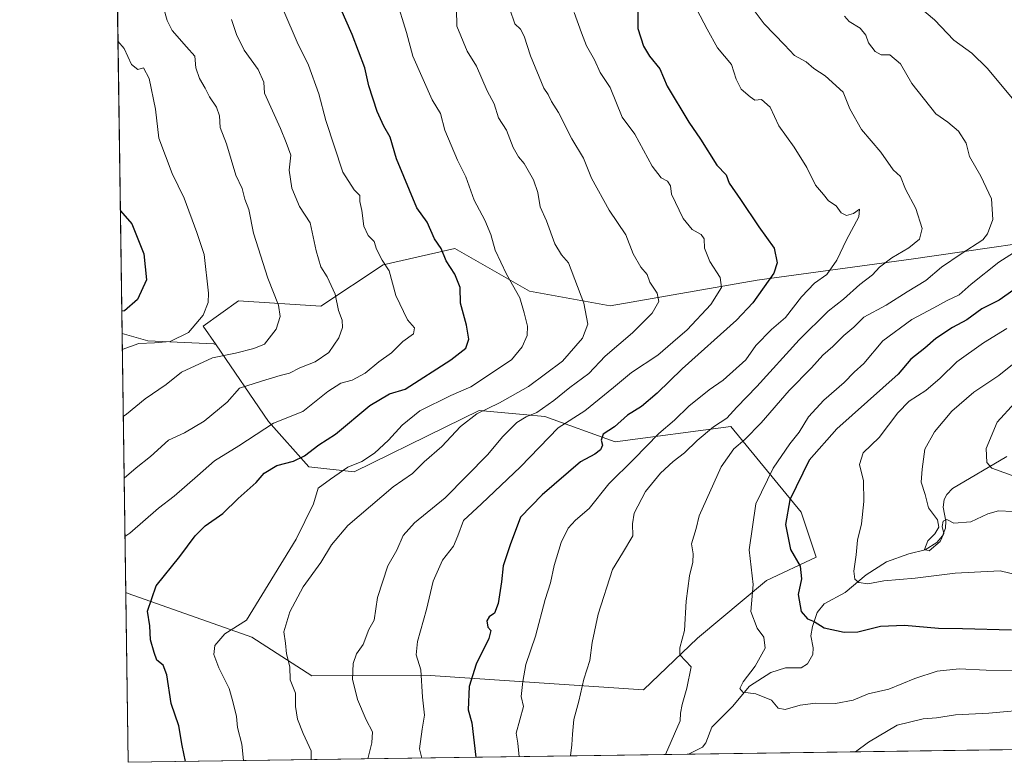
# Model space of a CAD drawing. Units: metres. Extents: x 597020 to 600478, y 4742996 to 4745358.
# Drawn here: x 597020 to 597316, y 4742996 to 4743219 of the extents above; entities that cross this region are included whole.
import ezdxf

# ---------------------------------------------------------------- set-up
doc = ezdxf.new("R2010")
doc.units = ezdxf.units.M
doc.header["$MEASUREMENT"] = 0
for name, color, linetype, lineweight in [('Arbolado forestal CxS', 92, 'Continuous', 0), ('Comarca CxS', 21, 'Continuous', 0), ('Comunidad Autónoma CxS', 142, 'Continuous', 0), ('Corriente natural lineal', 142, 'Continuous', 13), ('Curva de nivel maestra', 30, 'Continuous', 30), ('Curva de nivel normal', 30, 'Continuous', 0), ('Entidad de ámbito territorial CxS', 92, 'Continuous', 0), ('Matorral CxS', 135, 'Continuous', 0), ('Municipio CxS', 4, 'Continuous', 0), ('Provincia CxS', 1, 'Continuous', 0)]:
    doc.layers.add(name, color=color, linetype=linetype, lineweight=lineweight)

# ---------------------------------------------------------------- blocks, each defined once
blk = doc.blocks.new('*U9')
at = {"layer": 'Arbolado forestal CxS', "color": 92, "linetype": 'Continuous', "lineweight": 0}
blk.add_polyline3d([(597719.8673, 4743005.206599999, 544.6195000000008), (597052.2800000003, 4742995.630000001, 656.122000000003), (597051.5597999999, 4743046.677100001, 652.4826999999932), (597052.2818999998, 4743046.4231, 652.3530000000028), (597089.5455, 4743033.2895, 644.7575999999972), (597107.5861000001, 4743021.612299999, 638.9912999999942), (597143.1662999997, 4743021.7457, 630.3392000000022), (597207.4341000002, 4743017.417099999, 612.6870000000055), (597223.6568999998, 4743032.9769, 610.0099999999948), (597244.4338999996, 4743050.283500001, 604.7280000000028), (597259.4205, 4743057.301100001, 600.226800000004), (597254.8843, 4743070.9135, 600.3199000000022), (597233.7106999997, 4743096.624500001, 615.0185999999958), (597198.9241000004, 4743092.087900001, 625.3637000000017), (597177.7518999996, 4743099.6501, 634.7128999999986), (597171.2052999996, 4743100.246300001, 637.0893000000069), (597157.9867000004, 4743101.450300001, 641.5571999999956), (597147.7377000004, 4743096.439099999, 642.0786999999982), (597120.2795000002, 4743083.0143, 645.8488999999972), (597106.6675000006, 4743084.5273, 650.2783999999956), (597094.5689000003, 4743098.137900001, 657.2259999999952), (597078.7571, 4743121.2487, 667.5895000000019), (597074.9084999999, 4743126.8739, 670.1457999999984), (597085.4959000006, 4743134.435699999, 668.4722000000038), (597110.2977, 4743132.8095, 662.2109999999957), (597129.0937000001, 4743145.282299999, 655.6704000000027), (597150.5926999999, 4743150.191099999, 649.0763000000006), (597173.1063000001, 4743137.340100001, 644.8787000000011), (597197.4137000004, 4743132.922900001, 639.2930999999953), (597241.6577000003, 4743140.725299999, 627.7685000000056), (597288.0286999998, 4743146.976700001, 615.3686000000016), (597343.4310999997, 4743155.052100001, 601.1407999999938)], dxfattribs=at)

msp = doc.modelspace()

# ---------------------------------------------------------------- linework, layer by layer
at = {"layer": 'Arbolado forestal CxS', "color": 92, "linetype": 'Continuous', "lineweight": 0, "extrusion": (-0.0007971337675695959, 0.05650104956454359, 0.9984022215399271), "elevation": 268186.8833138632, "flags": 128}
msp.add_lwpolyline([(-663901.8163073447, -4726627.899161454), (-663901.8163073447, -4726744.297804699)], dxfattribs=at)
at = {"layer": 'Arbolado forestal CxS', "color": 92, "linetype": 'Continuous', "lineweight": 0, "extrusion": (-0.001003233400904507, 0.07109836974281758, 0.9974688041952274), "elevation": 337274.7354276721, "flags": 128}
msp.add_lwpolyline([(-663912.2189265229, -4722070.067263998), (-663912.2189265228, -4722121.248996628)], dxfattribs=at)
at = {"layer": 'Arbolado forestal CxS', "color": 92, "linetype": 'Continuous', "lineweight": 0, "extrusion": (0.1288325517144842, 0.00184811374518664, 0.9916646399334402), "elevation": 86311.46871799616, "flags": 128}
msp.add_lwpolyline([(4733943.81123729, -660071.2450232873), (4733943.81123729, -659568.0901154368)], dxfattribs=at)
at = {"layer": 'Arbolado forestal CxS', "color": 92, "linetype": 'Continuous', "lineweight": 0, "extrusion": (0.2666265189871391, 0.003824788754323874, 0.9637923377801805), "elevation": 177963.292773415, "flags": 128}
msp.add_lwpolyline([(4733943.788770434, -640943.8464247171), (4733943.788770434, -640768.813953577)], dxfattribs=at)
at = {"layer": 'Arbolado forestal CxS', "color": 92, "linetype": 'Continuous', "lineweight": 0}
for points in [[(597343.4310999997, 4743155.052100001, 601.1407999999938), (597288.0286999998, 4743146.976700001, 615.3686000000016), (597241.6577000003, 4743140.725299999, 627.7685000000056), (597197.4137000004, 4743132.922900001, 639.2930999999953), (597173.1063000001, 4743137.340100001, 644.8787000000011), (597150.5926999999, 4743150.191099999, 649.0763000000006), (597129.0937000001, 4743145.282299999, 655.6704000000027), (597110.2977, 4743132.8095, 662.2109999999957), (597085.4959000006, 4743134.435699999, 668.4722000000038), (597074.9084999999, 4743126.8739, 670.1457999999984), (597078.7571, 4743121.2487, 667.5895000000019), (597078.0702999998, 4743121.477700001, 667.8110000000015), (597058.2346999999, 4743122.3795, 671.2219999999943), (597050.4596999995, 4743124.647299999, 672.3659000000043), (597048.8202000001, 4743240.8485, 665.7884999999952)], [(597343.4310999997, 4743155.052100001, 601.1407999999938), (597288.0286999998, 4743146.976700001, 615.3686000000016), (597241.6577000003, 4743140.725299999, 627.7685000000056), (597197.4137000004, 4743132.922900001, 639.2930999999953), (597173.1063000001, 4743137.340100001, 644.8787000000011), (597150.5926999999, 4743150.191099999, 649.0763000000006), (597129.0937000001, 4743145.282299999, 655.6704000000027), (597110.2977, 4743132.8095, 662.2109999999957), (597085.4959000006, 4743134.435699999, 668.4722000000038), (597074.9084999999, 4743126.8739, 670.1457999999984), (597078.7571, 4743121.2487, 667.5895000000019)], [(597343.4310999997, 4743155.052100001, 601.1407999999938), (597288.0286999998, 4743146.976700001, 615.3686000000016), (597241.6577000003, 4743140.725299999, 627.7685000000056), (597197.4137000004, 4743132.922900001, 639.2930999999953), (597173.1063000001, 4743137.340100001, 644.8787000000011), (597150.5926999999, 4743150.191099999, 649.0763000000006), (597129.0937000001, 4743145.282299999, 655.6704000000027), (597110.2977, 4743132.8095, 662.2109999999957), (597085.4959000006, 4743134.435699999, 668.4722000000038), (597074.9084999999, 4743126.8739, 670.1457999999984), (597078.7571, 4743121.2487, 667.5895000000019)], [(597050.4596999995, 4743124.647299999, 672.3659000000043), (597058.2346999999, 4743122.3795, 671.2219999999943), (597078.0702999998, 4743121.477700001, 667.8110000000015), (597078.7571, 4743121.2487, 667.5895000000019)], [(597051.5597999999, 4743046.677100001, 652.4826999999932), (597052.2818999998, 4743046.4231, 652.3530000000028), (597089.5455, 4743033.2895, 644.7575999999972), (597107.5861000001, 4743021.612299999, 638.9912999999942), (597143.1662999997, 4743021.7457, 630.3392000000022), (597207.4341000002, 4743017.417099999, 612.6870000000055), (597223.6568999998, 4743032.9769, 610.0099999999948), (597244.4338999996, 4743050.283500001, 604.7280000000028), (597259.4205, 4743057.301100001, 600.226800000004), (597254.8843, 4743070.9135, 600.3199000000022), (597233.7106999997, 4743096.624500001, 615.0185999999958), (597198.9241000004, 4743092.087900001, 625.3637000000017), (597177.7518999996, 4743099.6501, 634.7128999999986), (597171.2052999996, 4743100.246300001, 637.0893000000069), (597157.9867000004, 4743101.450300001, 641.5571999999956), (597147.7377000004, 4743096.439099999, 642.0786999999982), (597120.2795000002, 4743083.0143, 645.8488999999972), (597106.6675000006, 4743084.5273, 650.2783999999956), (597094.5689000003, 4743098.137900001, 657.2259999999952), (597078.7571, 4743121.2487, 667.5895000000019)]]:
    msp.add_polyline3d(points, dxfattribs=at)
at = {"layer": 'Comarca CxS', "color": 21, "linetype": 'Continuous', "lineweight": 0, "flags": 128}
msp.add_lwpolyline([(598475.5593491339, 4743016.047091007), (597052.2800007372, 4742995.629982535), (597048.9885699447, 4743228.915181986), (597019.6400007367, 4745309.039982513), (597903.0422633092, 4745321.721850479), (599069.9374425476, 4745338.473460954), (600282.8495107685, 4745355.885676607), (600393.6070474697, 4745357.475679843), (600423.8600007643, 4745357.909982512), (600426.3656538705, 4745186.208173715), (600448.3750919689, 4743677.994477591), (600457.6200007623, 4743044.479982535), (599913.7467741627, 4743036.678057582)], close=True, dxfattribs=at)
at = {"layer": 'Comunidad Autónoma CxS', "color": 142, "linetype": 'Continuous', "lineweight": 0, "flags": 128}
msp.add_lwpolyline([(598475.5593491339, 4743016.047091007), (597052.2800007372, 4742995.629982535), (597048.9885699447, 4743228.915181986), (597019.6400007367, 4745309.039982513), (597903.0422633092, 4745321.721850479), (599069.9374425476, 4745338.473460954), (600282.8495107685, 4745355.885676607), (600393.6070474697, 4745357.475679843), (600423.8600007643, 4745357.909982512), (600426.3656538705, 4745186.208173715), (600448.3750919689, 4743677.994477591), (600457.6200007623, 4743044.479982535), (599913.7467741627, 4743036.678057582)], close=True, dxfattribs=at)
at = {"layer": 'Corriente natural lineal', "color": 142, "linetype": 'Continuous', "lineweight": 13}
msp.add_polyline3d([(597220.9576000003, 4742998.049699999, 609.448900000003), (597225.1874000002, 4743000.2149, 608.8228999999993), (597226.1497, 4743001.464500001, 608.6160999999993), (597227.9912, 4743006.149300001, 607.7970000000059), (597234.1884000005, 4743012.415200001, 606.5282000000007), (597239.3438999997, 4743018.510199999, 606.0424000000058), (597245.7483000001, 4743022.616400001, 604.2948999999935), (597250.1341000004, 4743024.077400001, 603.4729999999981), (597254.8646, 4743024.017100001, 602.8291999999929), (597256.8004999999, 4743025.268999999, 602.2786000000051), (597258.3624999998, 4743028.058599999, 601.6940000000031), (597258.4484000001, 4743030.091800001, 601.5541999999987), (597257.8184000002, 4743033.678900001, 601.5785999999935), (597258.2449000003, 4743036.446599999, 601.3208000000013), (597259.6355, 4743040.698999999, 600.0779999999941), (597261.8107000003, 4743043.3334, 599.074299999993), (597268.1270000003, 4743046.704299999, 597.2112000000052), (597274.4537000004, 4743052.019400001, 595.7112999999954), (597280.5070000002, 4743055.9323, 594.2915000000066), (597287.3080000002, 4743058.365800001, 592.2937999999995), (597292.2154999999, 4743059.505700001, 590.9248999999982), (597295.6716999998, 4743061.7411, 590.449299999993), (597297.3812999995, 4743063.737299999, 590.1729999999952), (597298.3602, 4743066.092700001, 590.0840999999928), (597298.3992999997, 4743068.1711, 589.9765999999945), (597297.5630000001, 4743072.403100001, 589.8953000000038), (597297.8788000002, 4743074.7049, 589.4535000000033), (597298.6661, 4743076.1501, 589.0562000000064), (597300.4433000004, 4743077.9846, 588.4239999999991), (597316.7444000002, 4743087.590399999, 584.2295000000013)], dxfattribs=at)
at = {"layer": 'Curva de nivel maestra', "color": 30, "linetype": 'Continuous', "lineweight": 30, "flags": 128}
for points, elevation in [([(597069.5793000003, 4742995.8784), (597068.5899999999, 4743000.6501), (597067.5, 4743006.640100001), (597065.2400000002, 4743013.350099999), (597063.9000000004, 4743021.9001), (597062.8399999999, 4743024.840100001), (597060.9199999999, 4743026.3101), (597060.1100000005, 4743028.690099999), (597059.0300000003, 4743032.470100001), (597058.79, 4743036.670100001), (597058.1200000001, 4743041.130100001), (597060.7300000006, 4743048.690099999), (597067.8700000001, 4743057.5601), (597072.4100000003, 4743063.7301), (597075.5, 4743066.7401), (597080.7800000003, 4743070.460100001), (597085.3600000005, 4743074.9901), (597090.8300000001, 4743079.8201), (597093.2599999999, 4743082.610099999), (597097.0700000003, 4743084.940099999), (597102.0700000003, 4743086.2601), (597105.3200000003, 4743087.8301), (597109.7300000006, 4743091.1801), (597114.6500000004, 4743094.350099999), (597125.0700000003, 4743102.970100001), (597130.9400000004, 4743106.520099999), (597135.6399999997, 4743107.920100001), (597149.4600000001, 4743116.720100001), (597153.9400000004, 4743120.270099999), (597154.8200000003, 4743122.880100001), (597154.1699999999, 4743127.100099999), (597152.3200000003, 4743133.7401), (597152.2400000002, 4743138.4301), (597150.5700000003, 4743142.470100001), (597148.0499999998, 4743146.460100001), (597146.5099999999, 4743150.2301), (597144.5099999999, 4743153.130100001), (597142.3399999999, 4743158.1601), (597139.2199999997, 4743162.390100001), (597133.0899999999, 4743177.140100001), (597131.1200000001, 4743183.7401), (597129.2300000006, 4743187.0101), (597127.2100000001, 4743191.4001), (597124.7400000002, 4743199.110099999), (597123.5700000003, 4743204.540100001), (597119.7199999997, 4743214.540100001), (597108.3499999996, 4743240.340100001)], 650), ([(597205.7000000002, 4743221.790100001), (597205.7100000001, 4743216.4001), (597207.4000000004, 4743211.0601), (597209.1799999997, 4743208.0801), (597212.3600000005, 4743204.280099999), (597214.5300000003, 4743199.0001), (597221.0199999996, 4743188.220100001), (597224.5599999996, 4743183.0701), (597229.4900000002, 4743175.280099999), (597232.3300000001, 4743172.3201), (597233.1699999999, 4743169.8301), (597236.5899999999, 4743164.920100001), (597242.1299999999, 4743156.710100001), (597246.7100000001, 4743150.340100001), (597247.6799999997, 4743145.920100001), (597246.6399999997, 4743142.790100001), (597240.3399999999, 4743133.860099999), (597235.4100000003, 4743128.600099999), (597219.0599999996, 4743114.0001), (597211.4800000006, 4743106.700099999), (597206.8200000003, 4743102.710100001), (597202.6399999997, 4743100.020099999), (597198.6799999997, 4743096.550100001), (597195.2400000002, 4743094.350099999), (597194.6799999997, 4743092.5001), (597195.0899999999, 4743090.9901), (597194.5, 4743089.600099999), (597192.7199999997, 4743088.360099999), (597188.4000000004, 4743086.0001), (597176.9000000004, 4743076.0701), (597170.4000000004, 4743069.4001), (597167.2699999996, 4743061.0701), (597165.1500000004, 4743054.770099999), (597164.6900000004, 4743049.890100001), (597163.6699999999, 4743043.420100001), (597162.5499999998, 4743040.520099999), (597160.9600000001, 4743039.4001), (597160.2300000006, 4743038.1801), (597160.5599999996, 4743036.3301), (597161.4800000006, 4743035.300100001), (597160.8300000001, 4743032.890100001), (597157, 4743025.1501), (597154.9400000004, 4743018.390100001), (597154.6500000004, 4743011.380100001), (597155.7599999999, 4743007.4901), (597156.9770000001, 4742997.132099999)], 625), ([(597049.9391000001, 4743161.5448), (597053.3700000001, 4743157.600099999), (597057, 4743148.640100001), (597057.7800000003, 4743140.7301), (597055.0800000001, 4743134.840100001), (597051.1600000003, 4743131.470100001), (597050.3652999997, 4743131.3377)], 675), ([(597318.8700000001, 4743137.800100001), (597314.4500000002, 4743134.6601), (597309.2300000006, 4743132.0601), (597304.7800000003, 4743128.7401), (597300.4100000003, 4743126.470100001), (597295.4100000003, 4743123.100099999), (597292.0700000003, 4743120.270099999), (597287.9199999999, 4743116.940099999), (597284.0700000003, 4743112.4001), (597265.6200000001, 4743095.9301), (597257.25, 4743086.5001), (597251.5, 4743074.5701), (597250.2000000002, 4743067.1601), (597251.6900000004, 4743059.610099999), (597254.54, 4743054.600099999), (597255, 4743050.8101), (597253.9800000006, 4743046.140100001), (597254.8600000005, 4743040.960100001), (597256.75, 4743038.770099999), (597258.79, 4743037.9801), (597261.7800000003, 4743036.040100001), (597267.8600000005, 4743034.7601), (597271.8799999999, 4743034.880100001), (597278.7400000002, 4743036.550100001), (597286.0199999996, 4743036.9301), (597296.1900000004, 4743035.940099999), (597303.4600000001, 4743035.920100001), (597318.1799999997, 4743035.450099999)], 600)]:
    msp.add_lwpolyline(points, dxfattribs=dict(at, elevation=elevation))
at = {"layer": 'Curva de nivel normal', "color": 30, "linetype": 'Continuous', "lineweight": 0, "flags": 128}
for points, elevation in [([(597087.0032000003, 4742996.1282), (597086.5199999996, 4743001.060000001), (597085.1699999999, 4743006.109999999), (597084.8799999999, 4743009.42), (597083.7599999999, 4743013.930000001), (597082.6799999997, 4743017.880000001), (597079.54, 4743024), (597078.0899999999, 4743028.109999999), (597078.4100000003, 4743030.76), (597081.3499999996, 4743034.32), (597087.8799999999, 4743038.4), (597102.8600000005, 4743062.730000001), (597108.0999999996, 4743073.41), (597109.4400000004, 4743078.119999999), (597113.1799999997, 4743080.850000001), (597118.4299999997, 4743084.41), (597122.6600000003, 4743086.17), (597126.4299999997, 4743088.640000001), (597130.6600000003, 4743092.51), (597134.7400000002, 4743097.100000001), (597140.0700000003, 4743101.33), (597149.4100000003, 4743105.949999999), (597155.4100000003, 4743108.619999999), (597167.7199999997, 4743116.680000001), (597170.8799999999, 4743120.65), (597172.4400000004, 4743124.08), (597172.5300000003, 4743126.810000001), (597171.4900000002, 4743130.810000001), (597170.1900000004, 4743135.32), (597166.1299999999, 4743142.439999999), (597162.7300000006, 4743149.730000001), (597161.4600000001, 4743154.4), (597159.6699999999, 4743158.730000001), (597156.4500000002, 4743164.730000001), (597153.9299999997, 4743171.730000001), (597151.4000000004, 4743176.789999999), (597147.6299999999, 4743185.779999999), (597146.3499999996, 4743190.800000001), (597143.7699999996, 4743194.970000001), (597138, 4743208.109999999), (597136.0300000003, 4743215.220000001), (597132.9500000002, 4743225.279999999)], 645), ([(597318.9400000004, 4743194.76), (597310.8300000001, 4743204.41), (597306.2800000003, 4743208.960000001), (597300.8600000005, 4743212.859999999), (597295.0099999999, 4743219), (597288.6900000004, 4743224.350000001)], 605), ([(597062.9299999997, 4743222.730000001), (597064.0599999996, 4743218.779999999), (597065.54, 4743215.83), (597069.8200000003, 4743210.850000001), (597072.3600000005, 4743208.09), (597072.6399999997, 4743204.57), (597073.7699999996, 4743201.33), (597075.5099999999, 4743198.49), (597076.7599999999, 4743195.83), (597078.8899999997, 4743192.680000001), (597079.7800000003, 4743190.07), (597080.0199999996, 4743186.560000001), (597081.9000000004, 4743181.720000001), (597084.7000000002, 4743172.25), (597086.5800000001, 4743168.220000001), (597087.3799999999, 4743165.039999999), (597088.5800000001, 4743161.91), (597089.9800000006, 4743154.859999999), (597094.3600000005, 4743141.32), (597097.5700000003, 4743133.199999999), (597098.0899999999, 4743129.730000001), (597096.8499999996, 4743125.980000001), (597093.29, 4743121.41), (597090.0700000003, 4743120.09), (597084.6200000001, 4743118.720000001), (597077.6399999997, 4743117.33), (597068.3899999997, 4743112.949999999), (597063.7400000002, 4743109.27), (597057.4100000003, 4743104.980000001), (597051.79, 4743100.369999999), (597050.8121999997, 4743099.6632)], 665), ([(597099.1699999999, 4743221.65), (597103.2000000002, 4743212.32), (597106.5700000003, 4743205.34), (597109.7199999997, 4743196.689999999), (597111.7800000003, 4743188.730000001), (597116.9400000004, 4743173.16), (597120.3499999996, 4743167.83), (597122.04, 4743166.180000001), (597122.0599999996, 4743164.380000001), (597122.5800000001, 4743161.65), (597123.2400000002, 4743156.970000001), (597124.5, 4743154.09), (597126.3099999996, 4743152.289999999), (597127.0899999999, 4743150.039999999), (597128.7400000002, 4743146.720000001), (597130.8499999996, 4743143.51), (597132.8799999999, 4743136.060000001), (597136.3499999996, 4743128.74), (597138.4400000004, 4743126.289999999), (597138.1500000004, 4743124.51), (597134.9199999999, 4743122.220000001), (597131.5599999996, 4743118.77), (597127.7400000002, 4743116.07), (597123.6100000005, 4743112.730000001), (597119.7300000006, 4743110.630000001), (597116.2599999999, 4743109.66), (597112.3799999999, 4743107.220000001), (597104.8399999999, 4743101.199999999), (597096.0700000003, 4743097.66), (597085.5800000001, 4743090.789999999), (597078.3200000003, 4743086.300000001), (597073.1900000004, 4743081.77), (597066.0999999996, 4743075.720000001), (597061.4400000004, 4743072.08), (597052.8099999996, 4743064.550000001), (597051.3216000004, 4743063.5571)], 655), ([(597107.3805999998, 4742996.420499999), (597107.3700000001, 4742999.050000001), (597104.9800000006, 4743004.300000001), (597103.2300000006, 4743008.609999999), (597102.7000000002, 4743012.449999999), (597102.6799999997, 4743016.4), (597101.0800000001, 4743020.4), (597100.9600000001, 4743024.4), (597099.9100000003, 4743028.26), (597099.6299999999, 4743031.49), (597099.1399999997, 4743034.84), (597100.9900000002, 4743040.890000001), (597104.9199999999, 4743048.449999999), (597110.25, 4743055.779999999), (597113.4600000001, 4743061.100000001), (597118.4100000003, 4743066.9), (597132.0300000003, 4743078.5), (597137.9000000004, 4743082.5), (597141.3600000005, 4743086), (597146.7400000002, 4743090.630000001), (597152.3600000005, 4743096.630000001), (597157.2100000001, 4743100.470000001), (597164.0199999996, 4743103.76), (597172.8300000001, 4743108.730000001), (597183.0599999996, 4743116.310000001), (597189.0499999998, 4743123.26), (597190.7000000002, 4743127.460000001), (597189.4299999997, 4743133.75), (597184.8399999999, 4743145.939999999), (597182.7300000006, 4743148.289999999), (597180.7599999999, 4743151.58), (597178.1799999997, 4743158.57), (597176.3499999996, 4743162.779999999), (597175.6299999999, 4743167.050000001), (597174.2999999998, 4743170.880000001), (597171.4800000006, 4743175.789999999), (597169.7800000003, 4743177.779999999), (597168.2000000002, 4743180.59), (597166.1900000004, 4743185.779999999), (597163.8099999996, 4743189.539999999), (597162.4100000003, 4743193.74), (597160.3700000001, 4743197.67), (597157.1799999997, 4743205.039999999), (597154.3600000005, 4743209.57), (597151.2400000002, 4743217.100000001), (597151.1600000003, 4743222.24)], 640), ([(597124.4654000001, 4742996.6656), (597125.5999999996, 4743001.52), (597125.8799999999, 4743004.810000001), (597123.9500000002, 4743008.4), (597121.3099999996, 4743014.51), (597119.7800000003, 4743020.609999999), (597120.0499999998, 4743025.380000001), (597121, 4743028.279999999), (597122.9800000006, 4743031.07), (597124.7000000002, 4743035.560000001), (597126.3700000001, 4743038.390000001), (597127.3499999996, 4743045.210000001), (597130.4199999999, 4743054.76), (597133.2100000001, 4743059.480000001), (597135.0599999996, 4743063.880000001), (597138.4600000001, 4743067.720000001), (597147.7000000002, 4743075.199999999), (597160.5199999996, 4743088.279999999), (597164.9400000004, 4743093.57), (597169.2800000003, 4743097.83), (597172.1100000005, 4743099.57), (597175.29, 4743100.83), (597180.4100000003, 4743104.430000001), (597185.2100000001, 4743108.4), (597190.9600000001, 4743112.550000001), (597195.8799999999, 4743117.810000001), (597204.0700000003, 4743124.880000001), (597210.0099999999, 4743130.76), (597212.0300000003, 4743134.210000001), (597211.5099999999, 4743136.730000001), (597209.29, 4743140.07), (597208.4699999997, 4743142.430000001), (597206.6500000004, 4743144.609999999), (597204.3200000003, 4743148.65), (597202.0499999998, 4743154.300000001), (597197.0999999996, 4743161.689999999), (597191.7800000003, 4743171.32), (597189.3200000003, 4743177.42), (597185.8300000001, 4743183.24), (597181.8200000003, 4743191.07), (597179.6900000004, 4743194.430000001), (597178.7100000001, 4743196.51), (597177.4000000004, 4743198.439999999), (597173.4299999997, 4743208.17), (597171.5099999999, 4743214.109999999), (597170.4199999999, 4743216.189999999), (597168.6500000004, 4743217.75), (597167.1399999997, 4743222.24)], 635), ([(597140.7034999998, 4742996.898499999), (597140.0099999999, 4742999.640000001), (597140.7400000002, 4743005.640000001), (597141.5, 4743009.82), (597140.9100000003, 4743015.27), (597140.4199999999, 4743023.42), (597139.0300000003, 4743028.01), (597139.4100000003, 4743032.01), (597142.0999999996, 4743041.57), (597144.0800000001, 4743050.09), (597146.9199999999, 4743056.41), (597150.2199999997, 4743060.619999999), (597151.5700000003, 4743063.74), (597153.2100000001, 4743068.33), (597158.6500000004, 4743073.34), (597170.4100000003, 4743084.49), (597181.7599999999, 4743096.24), (597189.7400000002, 4743101.4), (597198.4100000003, 4743108.34), (597203.7599999999, 4743112.880000001), (597211.7599999999, 4743118.109999999), (597216.25, 4743122.07), (597220.5599999996, 4743125.689999999), (597227.6500000004, 4743133.34), (597230.8899999997, 4743138.51), (597230.5199999996, 4743141.52), (597227.4100000003, 4743146.279999999), (597225.7699999996, 4743150.27), (597225.6399999997, 4743153.09), (597224.8099999996, 4743154.430000001), (597222.0199999996, 4743155.92), (597219.3499999996, 4743159.279999999), (597215.8700000001, 4743166.550000001), (597215.5, 4743169.01), (597214.6399999997, 4743170.439999999), (597212.7599999999, 4743171.439999999), (597210.0199999996, 4743174.980000001), (597204.7999999998, 4743184.58), (597200.9400000004, 4743189.710000001), (597197.3399999999, 4743198.619999999), (597194.3399999999, 4743203.140000001), (597192.6299999999, 4743206.960000001), (597190.2300000006, 4743211.220000001), (597188.7100000001, 4743215.130000001), (597186.5, 4743221.189999999)], 630), ([(597169.9972999999, 4742997.318800001), (597169.6200000001, 4743001.4), (597169.1299999999, 4743004.4), (597171.2400000002, 4743012.4), (597170.6100000005, 4743015.42), (597171.0899999999, 4743019.9), (597171.9600000001, 4743025.100000001), (597174.8700000001, 4743033.550000001), (597177.7800000003, 4743044.58), (597179.4299999997, 4743049.630000001), (597180.5099999999, 4743054.880000001), (597182.6500000004, 4743061.730000001), (597184.7000000002, 4743066.039999999), (597186.9299999997, 4743068.470000001), (597191.04, 4743071.949999999), (597197, 4743079.41), (597204.4500000002, 4743086.83), (597212.0199999996, 4743094.529999999), (597216.7599999999, 4743098.600000001), (597221.0800000001, 4743102.730000001), (597227.1500000004, 4743107.730000001), (597231.3600000005, 4743110.640000001), (597238.1900000004, 4743116.710000001), (597241.2699999996, 4743120.99), (597245.9100000003, 4743125.800000001), (597250.1399999997, 4743129.4), (597255, 4743135.67), (597258.8399999999, 4743139.76), (597262.5599999996, 4743142.41), (597265.5700000003, 4743146.67), (597268.4900000002, 4743152.800000001), (597272.2199999997, 4743159.720000001), (597272.4699999997, 4743162.039999999), (597270.6699999999, 4743160.720000001), (597268.4699999997, 4743160.130000001), (597266.9299999997, 4743160.930000001), (597265.4199999999, 4743163.08), (597263.0800000001, 4743164.529999999), (597261.6299999999, 4743166.439999999), (597259.1799999997, 4743169.300000001), (597256.5599999996, 4743174.550000001), (597252.7400000002, 4743180.74), (597248.1100000005, 4743187.100000001), (597245.5099999999, 4743192.710000001), (597242.9000000004, 4743195.060000001), (597240.9500000002, 4743194.789999999), (597239.5300000003, 4743195.850000001), (597236.8499999996, 4743198.180000001), (597235.2800000003, 4743201.119999999), (597233.8799999999, 4743205.529999999), (597229.7100000001, 4743210.59), (597226.5899999999, 4743216.180000001), (597223.4600000001, 4743222.119999999)], 620), ([(597185.4439000003, 4742997.5404), (597185.8499999996, 4743000.880000001), (597186.0300000003, 4743004.109999999), (597186.4500000002, 4743008.480000001), (597187.9600000001, 4743014.039999999), (597189.4100000003, 4743020.59), (597191.2100000001, 4743026.300000001), (597191.9199999999, 4743031.699999999), (597193.8099999996, 4743040.220000001), (597198.04, 4743053.600000001), (597201.1100000005, 4743058.550000001), (597204.1600000003, 4743063.789999999), (597204.0700000003, 4743067.34), (597204.6200000001, 4743070.609999999), (597208.0199999996, 4743077.109999999), (597212.54, 4743082.609999999), (597216.3700000001, 4743086.16), (597219.79, 4743088.730000001), (597223.6100000005, 4743092.49), (597228.5, 4743096.529999999), (597232.4800000006, 4743099.210000001), (597235.5199999996, 4743102.5), (597241.5499999998, 4743108.730000001), (597254.2699999996, 4743122.730000001), (597262.9800000006, 4743131.4), (597267.6299999999, 4743134.980000001), (597272.5, 4743139.369999999), (597276.2999999998, 4743142.310000001), (597278.4800000006, 4743144.57), (597282.1699999999, 4743147.42), (597287.3099999996, 4743150.359999999), (597290.4400000004, 4743153.050000001), (597291.29, 4743156.25), (597289.3799999999, 4743162.25), (597286.3099999996, 4743168.07), (597284.7800000003, 4743171.82), (597282.5700000003, 4743173.859999999), (597278.8099999996, 4743179.220000001), (597273.0599999996, 4743186.050000001), (597269.5099999999, 4743192.25), (597267.54, 4743197.189999999), (597262.0999999996, 4743202.17), (597258.7100000001, 4743204.369999999), (597256.3499999996, 4743206.34), (597252.9000000004, 4743208.220000001), (597249.8600000005, 4743211.52), (597243.7400000002, 4743217.84), (597240.4400000004, 4743222.16)], 615), ([(597083.4299999997, 4743219.09), (597084.8799999999, 4743214.539999999), (597087.1799999997, 4743209.84), (597091.4299999997, 4743204.09), (597093.0999999996, 4743200.210000001), (597093.3200000003, 4743196.980000001), (597098.1100000005, 4743186.310000001), (597099.8799999999, 4743182.140000001), (597101.29, 4743178.33), (597100.7800000003, 4743173.800000001), (597101.5599999996, 4743168.33), (597103.8600000005, 4743162.859999999), (597107.0599999996, 4743157.890000001), (597108.8700000001, 4743149.52), (597110.3300000001, 4743144.730000001), (597112.2300000006, 4743141.730000001), (597114.5800000001, 4743136.51), (597115.5899999999, 4743131.539999999), (597116.7000000002, 4743128.689999999), (597116.8200000003, 4743126.480000001), (597115.6600000003, 4743123.300000001), (597112.7000000002, 4743118.880000001), (597108.5800000001, 4743116.130000001), (597104.0099999999, 4743114.33), (597100.8899999997, 4743112.730000001), (597098.0700000003, 4743112.039999999), (597092.4100000003, 4743110.33), (597085.8300000001, 4743108.220000001), (597082.1100000005, 4743103.980000001), (597075.2000000002, 4743098.210000001), (597069.2300000006, 4743094.779999999), (597064.4400000004, 4743092.529999999), (597059.0599999996, 4743087.67), (597054.6799999997, 4743084.180000001), (597051.0740999999, 4743081.098300001)], 660), ([(597214.0597999999, 4742997.950800001), (597214.0800000001, 4742997.980000001), (597218.4199999999, 4743008.07), (597218.5300000003, 4743010.390000001), (597219, 4743013.029999999), (597220.4500000002, 4743017.890000001), (597221.7800000003, 4743024.4), (597218.2999999998, 4743027.960000001), (597218.3399999999, 4743030.109999999), (597219.7400000002, 4743035.27), (597220.29, 4743044.07), (597221.2300000006, 4743051.680000001), (597222.2300000006, 4743055.810000001), (597222.3099999996, 4743058.300000001), (597221.8899999997, 4743061.390000001), (597223.2699999996, 4743065.980000001), (597224.1900000004, 4743069.800000001), (597230.7400000002, 4743084.539999999), (597234.5700000003, 4743089.91), (597237.9600000001, 4743092.730000001), (597242.8099999996, 4743097.730000001), (597251.2599999999, 4743107.470000001), (597258.0099999999, 4743114.34), (597261.4299999997, 4743118.140000001), (597264.4000000004, 4743120.730000001), (597267.6699999999, 4743124.07), (597270.7100000001, 4743126.560000001), (597273.7800000003, 4743129.51), (597280.4100000003, 4743133.199999999), (597286.7400000002, 4743137.140000001), (597292.4100000003, 4743140.550000001), (597297.0700000003, 4743144.57), (597303, 4743148.600000001), (597309.5199999996, 4743152.84), (597310.9900000002, 4743154.66), (597312.5199999996, 4743158.92), (597312.1500000004, 4743165.15), (597308.9400000004, 4743171.939999999), (597305.54, 4743177.869999999), (597304.5499999998, 4743181.880000001), (597302.2699999996, 4743185.539999999), (597299.0599999996, 4743188.24), (597295.3799999999, 4743190.76), (597288.1699999999, 4743199.859999999), (597284.7999999998, 4743205.789999999), (597281.5300000003, 4743208.5), (597278.9500000002, 4743208.5), (597277.1399999997, 4743209.430000001), (597275.1399999997, 4743212.119999999), (597274.3399999999, 4743214.390000001), (597272.5999999996, 4743216.460000001), (597269.3300000001, 4743218.52), (597267.8700000001, 4743220.060000001)], 610), ([(597050.5279999999, 4743119.806600001), (597055.54, 4743121.619999999), (597060.2199999997, 4743121.789999999), (597064.9500000002, 4743122.25), (597070.5, 4743124.960000001), (597074.8399999999, 4743130.140000001), (597076.3300000001, 4743133.91), (597076.5, 4743136.74), (597075.1200000001, 4743148.439999999), (597073, 4743154.99), (597069.0999999996, 4743165.32), (597065.54, 4743172.779999999), (597061.4800000006, 4743183.439999999), (597060.5, 4743192.17), (597058.6600000003, 4743201.350000001), (597056.9100000003, 4743204.57), (597055.1699999999, 4743204.100000001), (597053.3099999996, 4743205.600000001), (597051.0800000001, 4743210.41), (597049.2193, 4743212.559699999)], 670), ([(597322.2100000001, 4743023.289999999), (597310.5300000003, 4743023.32), (597302.4000000004, 4743023.730000001), (597295.7599999999, 4743023.09), (597289.1200000001, 4743020.890000001), (597281.2100000001, 4743017.680000001), (597275.0700000003, 4743016.24), (597270.5199999996, 4743014.359999999), (597265.2000000002, 4743013.34), (597259.1900000004, 4743013.42), (597254.5199999996, 4743012.84), (597250.0499999998, 4743011.5), (597247.9600000001, 4743011.949999999), (597245.9800000006, 4743014.310000001), (597241.1900000004, 4743016.189999999), (597237.3200000003, 4743016.680000001), (597236.3799999999, 4743017.84), (597237.4000000004, 4743019.800000001), (597241.0700000003, 4743024.52), (597244.0099999999, 4743029.92), (597243.6600000003, 4743033.32), (597241.6299999999, 4743035.960000001), (597239.6799999997, 4743041.01), (597240.4000000004, 4743049.140000001), (597239.1900000004, 4743059.5), (597241.2300000006, 4743073.4), (597246.4600000001, 4743084.07), (597251.4900000002, 4743091.4), (597254.2300000006, 4743094.930000001), (597257.04, 4743099.52), (597261.6600000003, 4743104.59), (597267.7999999998, 4743109.869999999), (597270.8300000001, 4743113), (597273.7699999996, 4743115.58), (597279.5, 4743122.390000001), (597288.1799999997, 4743128.850000001), (597294.8200000003, 4743132.32), (597298.8399999999, 4743134.609999999), (597302.4100000003, 4743136.26), (597306.0700000003, 4743139.52), (597314.4100000003, 4743146.140000001), (597322.4400000004, 4743151.220000001)], 605), ([(597325.1600000003, 4743050.76), (597314.7400000002, 4743053.25), (597301.1799999997, 4743052.529999999), (597289.1900000004, 4743051), (597279.7699999996, 4743050.220000001), (597274.9500000002, 4743049.350000001), (597272.2699999996, 4743049.699999999), (597271.0700000003, 4743050.77), (597270.7699999996, 4743053.109999999), (597271.4100000003, 4743058.07), (597271.79, 4743062.470000001), (597273, 4743067.350000001), (597273.7599999999, 4743074.140000001), (597273.6200000001, 4743080.27), (597272.4199999999, 4743085.24), (597273.5099999999, 4743088.710000001), (597278.3399999999, 4743093.369999999), (597283.9699999997, 4743100.800000001), (597287.4100000003, 4743104.32), (597292.4100000003, 4743107.439999999), (597296.7400000002, 4743111.15), (597301.7400000002, 4743116.100000001), (597309.7999999998, 4743121.850000001), (597316.7400000002, 4743126.119999999)], 595), ([(597318.6200000001, 4743071.119999999), (597314.2300000006, 4743071.26), (597311.0199999996, 4743070.4), (597305.9100000003, 4743067.949999999), (597300.8700000001, 4743067.560000001), (597298.7100000001, 4743068.680000001), (597297.6299999999, 4743068.220000001), (597297.2999999998, 4743066.59), (597297.8399999999, 4743064.449999999), (597296.6799999997, 4743062.07), (597293.3600000005, 4743059.210000001), (597291.9800000006, 4743059.630000001), (597292.9699999997, 4743062.210000001), (597295.1299999999, 4743064.4), (597296.3499999996, 4743066.380000001), (597295.8899999997, 4743068.59), (597293.1600000003, 4743072.16), (597292.1600000003, 4743076.15), (597290.9400000004, 4743079.930000001), (597291.3300000001, 4743083.84), (597292.0599999996, 4743089.859999999), (597294.9699999997, 4743095.029999999), (597300.2400000002, 4743101.26), (597306.8600000005, 4743106.980000001), (597314.4000000004, 4743112.029999999), (597321.5099999999, 4743117.720000001)], 590), ([(597321.9800000006, 4743080.59), (597312.2300000006, 4743084.130000001), (597310.7100000001, 4743085.84), (597310.5199999996, 4743090.050000001), (597313.8700000001, 4743097.92), (597319.1799999997, 4743103.730000001)], 585), ([(597324.7400000002, 4743011.57), (597311.3700000001, 4743010.449999999), (597301.3099999996, 4743009.949999999), (597295.5999999996, 4743009.050000001), (597291.5800000001, 4743008.75), (597283.7400000002, 4743006.76), (597275.0999999996, 4743001.67), (597271.1955000004, 4742998.770500001)], 610)]:
    msp.add_lwpolyline(points, dxfattribs=dict(at, elevation=elevation))
at = {"layer": 'Entidad de ámbito territorial CxS', "color": 92, "linetype": 'Continuous', "lineweight": 0, "flags": 128}
msp.add_lwpolyline([(598475.5593491339, 4743016.047091007), (597052.2800007372, 4742995.629982535), (597048.9885699447, 4743228.915181986), (597055.2399999994, 4743229.351), (597056.2899999999, 4743229.425000002), (597076.9469999989, 4743241.518), (597094.0639999995, 4743247.929), (597113.5700000009, 4743255.290999999), (597138.4749999992, 4743260.121999999), (597182.6270000006, 4743272.561000001), (597214.2419999988, 4743283.409999999), (597256.1720000008, 4743308.376000001), (597344.551000001, 4743365.543), (597366.6169999995, 4743379.013000002), (597484.9340000001, 4743451.237000001), (597682.2330000009, 4743572.195000002), (597761.981, 4743618.972999999)], dxfattribs=at)
at = {"layer": 'Matorral CxS', "color": 135, "linetype": 'Continuous', "lineweight": 0, "extrusion": (0.003485751114756391, -0.2470545509210218, 0.9689953036049135), "elevation": -1169077.840996611, "flags": 128}
msp.add_lwpolyline([(663906.2487187899, 4587531.827292983), (663906.2487187899, 4587612.300294356)], dxfattribs=at)
at = {"layer": 'Matorral CxS', "color": 135, "linetype": 'Continuous', "lineweight": 0}
msp.add_polyline3d([(597078.7571, 4743121.2487, 667.5895000000019), (597094.5689000003, 4743098.137900001, 657.2259999999952), (597106.6675000006, 4743084.5273, 650.2783999999956), (597120.2795000002, 4743083.0143, 645.8488999999972), (597147.7377000004, 4743096.439099999, 642.0786999999982), (597157.9867000004, 4743101.450300001, 641.5571999999956), (597171.2052999996, 4743100.246300001, 637.0893000000069), (597177.7518999996, 4743099.6501, 634.7128999999986), (597198.9241000004, 4743092.087900001, 625.3637000000017), (597233.7106999997, 4743096.624500001, 615.0185999999958), (597254.8843, 4743070.9135, 600.3199000000022), (597259.4205, 4743057.301100001, 600.226800000004), (597244.4338999996, 4743050.283500001, 604.7280000000028), (597223.6568999998, 4743032.9769, 610.0099999999948), (597207.4341000002, 4743017.417099999, 612.6870000000055), (597143.1662999997, 4743021.7457, 630.3392000000022), (597107.5861000001, 4743021.612299999, 638.9912999999942), (597089.5455, 4743033.2895, 644.7575999999972), (597052.2818999998, 4743046.4231, 652.3530000000028), (597051.5597999999, 4743046.677100001, 652.4826999999932), (597050.4596999995, 4743124.647299999, 672.3659000000043), (597058.2346999999, 4743122.3795, 671.2219999999943), (597078.0702999998, 4743121.477700001, 667.8110000000015)], close=True, dxfattribs=at)
for points in [[(597050.4596999995, 4743124.647299999, 672.3659000000043), (597058.2346999999, 4743122.3795, 671.2219999999943), (597078.0702999998, 4743121.477700001, 667.8110000000015), (597078.7571, 4743121.2487, 667.5895000000019)], [(597051.5597999999, 4743046.677100001, 652.4826999999932), (597052.2818999998, 4743046.4231, 652.3530000000028), (597089.5455, 4743033.2895, 644.7575999999972), (597107.5861000001, 4743021.612299999, 638.9912999999942), (597143.1662999997, 4743021.7457, 630.3392000000022), (597207.4341000002, 4743017.417099999, 612.6870000000055), (597223.6568999998, 4743032.9769, 610.0099999999948), (597244.4338999996, 4743050.283500001, 604.7280000000028), (597259.4205, 4743057.301100001, 600.226800000004), (597254.8843, 4743070.9135, 600.3199000000022), (597233.7106999997, 4743096.624500001, 615.0185999999958), (597198.9241000004, 4743092.087900001, 625.3637000000017), (597177.7518999996, 4743099.6501, 634.7128999999986), (597171.2052999996, 4743100.246300001, 637.0893000000069), (597157.9867000004, 4743101.450300001, 641.5571999999956), (597147.7377000004, 4743096.439099999, 642.0786999999982), (597120.2795000002, 4743083.0143, 645.8488999999972), (597106.6675000006, 4743084.5273, 650.2783999999956), (597094.5689000003, 4743098.137900001, 657.2259999999952), (597078.7571, 4743121.2487, 667.5895000000019)]]:
    msp.add_polyline3d(points, dxfattribs=at)
at = {"layer": 'Municipio CxS', "color": 4, "linetype": 'Continuous', "lineweight": 0, "flags": 128}
msp.add_lwpolyline([(598475.5593491339, 4743016.047091007), (597052.2800007372, 4742995.629982535), (597048.9885699447, 4743228.915181986), (597055.2399999994, 4743229.351), (597056.2899999999, 4743229.425000002), (597076.9469999989, 4743241.518), (597094.0639999995, 4743247.929), (597113.5700000009, 4743255.290999999), (597138.4749999992, 4743260.121999999), (597182.6270000006, 4743272.561000001), (597214.2419999988, 4743283.409999999), (597256.1720000008, 4743308.376000001), (597344.551000001, 4743365.543), (597366.6169999995, 4743379.013000002), (597484.9340000001, 4743451.237000001), (597682.2330000009, 4743572.195000002), (597761.981, 4743618.972999999)], dxfattribs=at)
at = {"layer": 'Provincia CxS', "color": 1, "linetype": 'Continuous', "lineweight": 0, "flags": 128}
msp.add_lwpolyline([(598475.5593491339, 4743016.047091007), (597052.2800007372, 4742995.629982535), (597048.9885699447, 4743228.915181986), (597019.6400007367, 4745309.039982513), (597903.0422633092, 4745321.721850479), (599069.9374425476, 4745338.473460954), (600282.8495107685, 4745355.885676607), (600393.6070474697, 4745357.475679843), (600423.8600007643, 4745357.909982512), (600426.3656538705, 4745186.208173715), (600448.3750919689, 4743677.994477591), (600457.6200007623, 4743044.479982535), (599913.7467741627, 4743036.678057582)], close=True, dxfattribs=at)

# ---------------------------------------------------------------- block references
at = {"layer": 'Arbolado forestal CxS', "color": 92, "linetype": 'Continuous', "lineweight": 0}
msp.add_blockref('*U9', (0, 0), dxfattribs=at)

doc.saveas('drawing.dxf')
